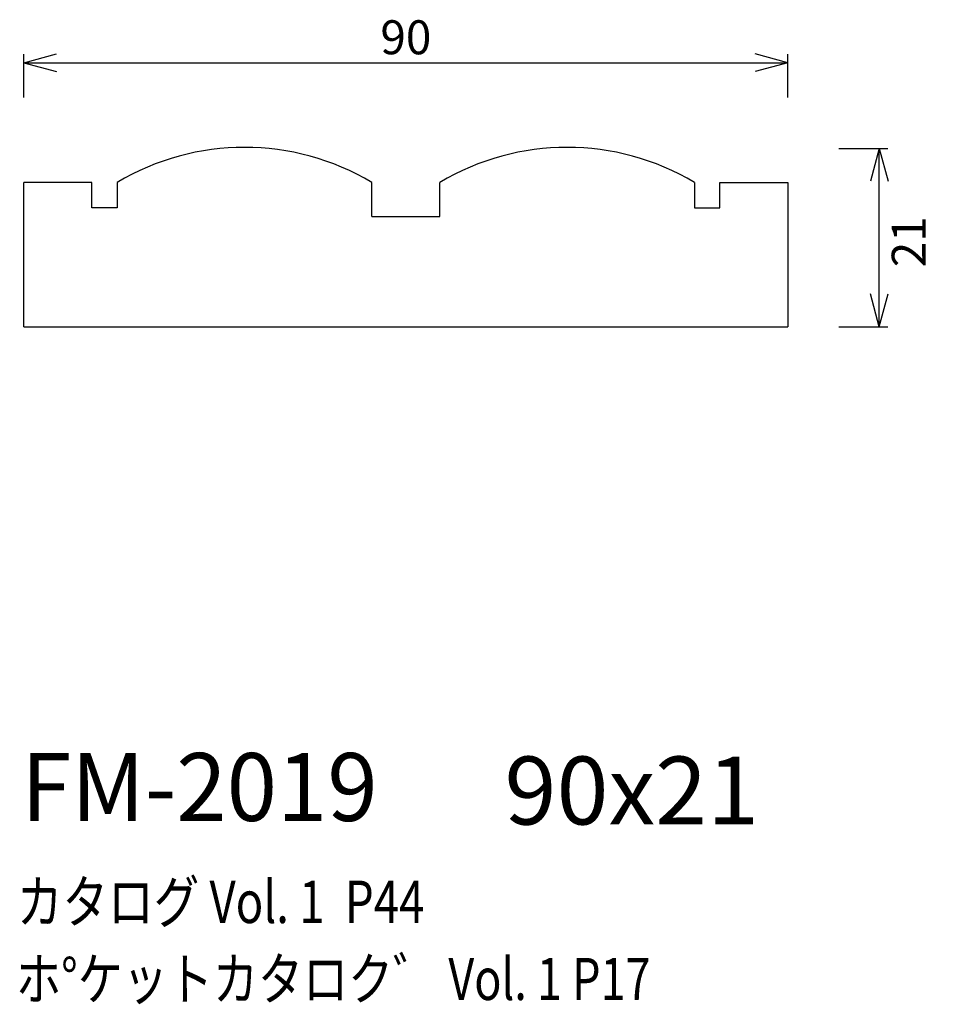
# Model space of a CAD drawing. Extents: x 54 to 162, y 79 to 195.
import ezdxf
from ezdxf.enums import TextEntityAlignment as Align

# ---------------------------------------------------------------- set-up
doc = ezdxf.new("R2010")
doc.units = 0
doc.header["$LTSCALE"] = 15
doc.layers.add('CSLAYER1', color=7, linetype='CONTINUOUS')
doc.layers.add('CSLAYER3', color=7, linetype='CONTINUOUS')
doc.styles.add('SX_FONT', font='monotxt', dxfattribs={"height": 1, "bigfont": 'bigfont'})
doc.dimstyles.get("Standard").update_dxf_attribs({"dimtxt": 2.5, "dimasz": 2.5, "dimexe": 1.25, "dimexo": 0.625, "dimtad": 1, "dimcen": 2.5, "dimazin": 3, "dimtfac": 1, "dimtmove": 0, "dimatfit": 3})

# ---------------------------------------------------------------- blocks, each defined once
blk = doc.blocks.new('BLKF0000')
at = {"layer": 'CSLAYER3', "color": 7, "linetype": 'CONTINUOUS'}
for p, q in [((62.466899, 173.139712), (62.466902, 176.139712)), ((65.466899, 176.139712), (65.466899, 173.139712)), ((65.466899, 173.139712), (62.466899, 173.139712))]:
    blk.add_line(p, q, dxfattribs=at)
blk = doc.blocks.new('BLKF0001')
at = {"layer": 'CSLAYER3', "color": 7, "linetype": 'CONTINUOUS'}
for p, q in [((133.466899, 176.139712), (133.466899, 173.139712)), ((136.466899, 173.139712), (136.466897, 176.139712)), ((133.466899, 173.139712), (136.466899, 173.139712))]:
    blk.add_line(p, q, dxfattribs=at)
blk = doc.blocks.new('*D0000')
at = {"layer": 'CSLAYER1', "color": 7, "linetype": 'CONTINUOUS'}
for p, q in [((54.466899, 190.228618), (58.330602, 191.263894)), ((54.466899, 186.139712), (54.466899, 191.228618)), ((54.466899, 190.228618), (144.466899, 190.228618)), ((54.466899, 190.228618), (58.330602, 189.193341)), ((144.466899, 190.228618), (140.603196, 191.263894)), ((144.466899, 190.228618), (140.603196, 189.193341)), ((144.466899, 186.139712), (144.466899, 191.228618))]:
    blk.add_line(p, q, dxfattribs=at)
at = {"layer": 'CSLAYER1', "color": 7, "style": 'SX_FONT', "width": 0.9}
blk.add_text('90', height=4, dxfattribs=at).set_placement((96.466896, 191.228622), (102.466896, 191.228622), align=Align.FIT)
blk = doc.blocks.new('*D0001')
at = {"layer": 'CSLAYER1', "color": 7, "linetype": 'CONTINUOUS'}
for p, q in [((150.466899, 180.139712), (156.225839, 180.139712)), ((155.225839, 180.139712), (154.190563, 176.276009)), ((155.225839, 159.139712), (155.225839, 180.139712)), ((155.225839, 180.139712), (156.261115, 176.276009)), ((155.225839, 159.139712), (154.190563, 163.003415)), ((155.225839, 159.139712), (156.261115, 163.003415)), ((150.466899, 159.139712), (156.225839, 159.139712))]:
    blk.add_line(p, q, dxfattribs=at)
at = {"layer": 'CSLAYER1', "color": 7, "style": 'SX_FONT', "width": 0.9}
blk.add_text('21', height=4, rotation=90, dxfattribs=at).set_placement((160.700989, 166.149323), (160.700989, 172.149323), align=Align.FIT)

msp = doc.modelspace()

# ---------------------------------------------------------------- linework, layer by layer
at = {"layer": 'CSLAYER3', "color": 7, "linetype": 'CONTINUOUS'}
for p, q in [((54.466899, 159.139712), (54.466899, 176.139712)), ((62.466899, 176.139712), (54.466899, 176.139712)), ((95.466899, 172.139712), (95.466899, 176.139712)), ((103.466899, 172.139712), (103.466899, 176.139712)), ((136.466899, 176.139712), (144.466899, 176.139712)), ((144.466899, 176.139712), (144.466899, 159.139712)), ((95.466899, 172.139712), (103.466899, 172.139712)), ((54.466899, 159.139712), (144.466899, 159.139712))]:
    msp.add_line(p, q, dxfattribs=at)
for centre in [(80.466899, 150.932777), (118.466899, 150.932777)]:
    msp.add_arc(centre, 29.332398, 59.24421, 120.75579, dxfattribs=at)

# ---------------------------------------------------------------- block references
at = {"layer": 'CSLAYER3'}
for name in ['BLKF0000', 'BLKF0001']:
    msp.add_blockref(name, (0, 0), dxfattribs=at)

# ---------------------------------------------------------------- texts
at = {"layer": 'CSLAYER1', "color": 7, "style": 'SX_FONT'}
for s, height, width, p, p2 in [('FM-2019', 8, 0.7875, (54.147568, 100.945381), (96.147568, 100.945381)), ('90x21', 8, 0.803571, (111.08432, 100.529724), (141.08432, 100.529724)), ('カタログ Vol. 1  P44', 5, 0.612766, (53.647583, 88.925781), (101.647583, 88.925781)), ('ホ%%dケットカタロク゛ Vol. 1 P17', 4.960742, 0.729057, (53.549437, 79.863181), (128.293794, 79.863181))]:
    msp.add_text(s, height=height, dxfattribs=dict(at, width=width)).set_placement(p, p2, align=Align.FIT)

# ---------------------------------------------------------------- dimensions: what is measured, and where the dimension line sits
at = {"layer": 'CSLAYER1', "color": 7}
for p1, p2, distance, picture, middle in [((54.466899, 185.139712), (144.466899, 185.139712), 5.088906, '*D0000', (99.466896, 191.228622)), ((149.466899, 159.139712), (149.466899, 180.139712), -5.75894, '*D0001', (160.700989, 169.149323))]:
    dim = msp.add_aligned_dim(p1=p1, p2=p2, distance=distance, dimstyle='Standard', dxfattribs=at)
    dim.commit()
    dim.dimension.update_dxf_attribs({"geometry": picture, "text_midpoint": middle})

doc.saveas('drawing.dxf')
